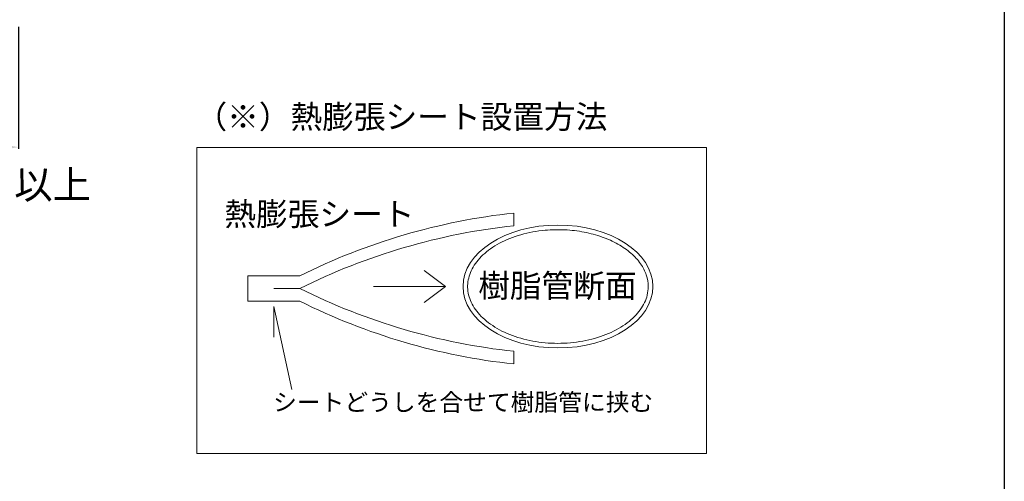
# Model space of a CAD drawing. Units: millimetres. Extents: x 401 to 1260, y 227 to 524.
# Drawn here: x 506 to 611, y 347 to 396 of the extents above; entities that cross this region are included whole.
import ezdxf

# ---------------------------------------------------------------- set-up
doc = ezdxf.new("R2010")
doc.units = ezdxf.units.MM
for name, color, linetype in [('図面枠', 7, 'Continuous'), ('寸法', 7, 'Continuous'), ('文字', 7, 'Continuous'), ('防火材', 7, 'Continuous')]:
    doc.layers.add(name, color=color, linetype=linetype)
doc.styles.get("Standard").update_dxf_attribs({"font": 'arial.ttf'})
doc.dimstyles.get("Standard").update_dxf_attribs({"dimtxt": 0.18, "dimasz": 0.18, "dimexe": 0.18, "dimexo": 0.0625, "dimgap": 0.09, "dimtad": 0, "dimtih": 1, "dimtoh": 1, "dimdec": 4, "dimzin": 0, "dimdsep": 46, "dimtxsty": 'Standard', "dimcen": 0.09, "dimadec": 0, "dimazin": 0, "dimtfac": 1, "dimtdec": 4, "dimtofl": 0, "dimtmove": 0, "dimatfit": 3, "dimfxl": 1, "dimtolj": 1, "dimtzin": 0, "dimarcsym": 0})

# ---------------------------------------------------------------- blocks, each defined once
blk = doc.blocks.new('*D2')
at = {"layer": 'Defpoints', "color": 0, "linetype": 'Continuous', "transparency": 16777216}
for p in [(496.7, 395.57), (505.82, 395.57), (505.82, 382.73)]:
    blk.add_point(p, dxfattribs=at)
at = {"layer": '寸法', "color": 0, "linetype": 'Continuous', "lineweight": -2, "transparency": 16777216}
for p, q in [((496.7, 395.57), (496.7, 382.55)), ((505.82, 395.57), (505.82, 382.55)), ((498.7, 382.73), (503.82, 382.73))]:
    blk.add_line(p, q, dxfattribs=at)
at = {"layer": '寸法', "color": 0, "linetype": 'Continuous', "transparency": 16777216}
for points in [[(498.7, 383.07), (498.7, 382.4), (496.7, 382.73)], [(503.82, 383.07), (503.82, 382.4), (505.82, 382.73)]]:
    blk.add_solid(points, dxfattribs=at)
at = {"layer": '寸法', "color": 0, "linetype": 'Continuous', "lineweight": 13, "transparency": 16777216, "insert": (501.26, 378.73), "char_height": 3, "attachment_point": 5}
blk.add_mtext('\\A1;{\\fMS PGothic|b0|i0|c128|p50;壁厚７５以上}', dxfattribs=at)

msp = doc.modelspace()

# ---------------------------------------------------------------- linework, layer by layer
at = {"layer": '図面枠', "linetype": 'Continuous'}
msp.add_line((610.90529, 524.16171), (610.90529, 227.16171), dxfattribs=at)
at = {"layer": '防火材', "linetype": 'Continuous', "lineweight": 13}
for p, q in [((558.61549, 375.69826), (558.61549, 374.34437)), ((551.34487, 367.85996), (549.06389, 369.57013)), ((530.24583, 369.00008), (530.24583, 366.2923)), ((530.24583, 369.00008), (535.80571, 369.00008)), ((533.02577, 367.64619), (535.80571, 367.64619)), ((543.64657, 367.85996), (551.34487, 367.85996)), ((551.34487, 367.85996), (549.06389, 366.14978)), ((530.24583, 366.2923), (535.80571, 366.2923)), ((533.02577, 365.72224), (534.95034, 356.88634)), ((533.02577, 365.72224), (533.02577, 362.4444)), ((558.61549, 359.59411), (558.61549, 360.948))]:
    msp.add_line(p, q, dxfattribs=at)
msp.add_lwpolyline([(524.8285, 382.68148), (579.14428, 382.68148), (579.14428, 350.04564), (524.8285, 350.04564)], close=True, dxfattribs=at)
for centre, start, end in [((565.87754, 308.78137), 96.1937027, 116.5364872), ((565.87754, 307.42748), 96.1937027, 116.5364872), ((565.87754, 427.86489), 243.4635128, 263.8062973), ((565.87754, 426.511), 243.4635128, 263.8062973)]:
    msp.add_arc(centre, 67.30979, start, end, dxfattribs=at)
msp.add_ellipse((563.32, 367.85996), major_axis=(10.12184, 0), ratio=0.647887303, dxfattribs=at)
msp.add_open_spline([(572.94673, 367.85996), (572.94673, 368.27275), (572.87873, 368.68574), (572.60534, 369.50175), (572.39963, 369.90479), (571.85225, 370.6832), (571.51051, 371.05834), (570.70272, 371.75944), (570.23677, 372.08526), (569.2015, 372.66858), (568.63228, 372.92603), (567.41767, 373.35803), (566.77235, 373.53257), (565.43662, 373.78922), (564.74627, 373.87133), (563.35373, 373.93872), (562.65159, 373.924), (561.06838, 373.78029), (560.19479, 373.61911), (558.554, 373.15067), (557.78701, 372.84344), (556.42047, 372.11135), (555.82122, 371.68661), (554.83484, 370.76051), (554.44797, 370.25968), (553.90518, 369.2268), (553.74852, 368.69531), (553.66249, 367.63049), (553.73267, 367.09594), (554.10179, 366.0441), (554.40179, 365.52677), (555.22455, 364.54967), (555.7473, 364.09063), (556.98028, 363.27546), (557.69017, 362.91957), (559.24137, 362.3446), (560.08242, 362.12557), (561.82858, 361.84417), (562.73347, 361.7818), (564.53498, 361.81924), (565.4314, 361.91905), (567.14428, 362.272), (567.96055, 362.52513), (569.44789, 363.1617), (570.1187, 363.54508), (571.26301, 364.40562), (571.73616, 364.88246), (572.45532, 365.88438), (572.70154, 366.40868), (572.90889, 367.24413), (572.94673, 367.55207), (572.94673, 367.85996)], degree=3, knots=[0, 0, 0, 0, 0.213748801, 0.213748801, 0.427497601, 0.427497601, 0.641246402, 0.641246402, 0.854995203, 0.854995203, 1.068744003, 1.068744003, 1.282492804, 1.282492804, 1.496241604, 1.496241604, 1.709990405, 1.709990405, 1.985850813, 1.985850813, 2.261711221, 2.261711221, 2.537571629, 2.537571629, 2.813432038, 2.813432038, 3.089292446, 3.089292446, 3.365152854, 3.365152854, 3.641013262, 3.641013262, 3.91687367, 3.91687367, 4.192734078, 4.192734078, 4.468594486, 4.468594486, 4.744454894, 4.744454894, 5.020315302, 5.020315302, 5.29617571, 5.29617571, 5.572036119, 5.572036119, 5.847896527, 5.847896527, 6.123756935, 6.123756935, 6.283185307, 6.283185307, 6.283185307, 6.283185307], dxfattribs=at)

# ---------------------------------------------------------------- texts
at = {"layer": '文字', "linetype": 'Continuous', "lineweight": 13, "attachment_point": 1}
for s, width, insert, char_height in [('（※）熱膨張シート設置方法', 49.4917931, (524.67856, 387.20309), 2.4755444), ('熱膨張シート', 38.3160637, (527.75809, 376.82736), 2.475544), ('\\pxqc;樹脂管断面', 20.3765567, (553.07372, 369.18313), 2.4755444), ('シートどうしを合せて樹脂管に挟む', 54.980676, (532.9487, 356.44273), 1.8566583)]:
    msp.add_mtext_dynamic_manual_height_columns(s, width=width, gutter_width=0.01238, heights=[0], dxfattribs=dict(at, insert=insert, char_height=char_height))

# ---------------------------------------------------------------- dimensions: what is measured, and where the dimension line sits
at = {"layer": '寸法', "linetype": 'Continuous', "lineweight": 13}
dim = msp.add_linear_dim(base=(505.81914, 382.73494), p1=(496.70088, 395.56817), p2=(505.81914, 395.56817), text='{\\fMS PGothic|b0|i0|c128|p50;壁厚７５以上}', dimstyle='Standard', override={"dimtxt": 3, "dimasz": 2, "dimexo": 0, "dimgap": 1, "dimtad": 1, "dimtmove": 2}, dxfattribs=at)
dim.commit()
dim.dimension.update_dxf_attribs({"geometry": '*D2', "text_midpoint": (501.26001, 378.73494), "dimtype": 160})

doc.saveas('drawing.dxf')
